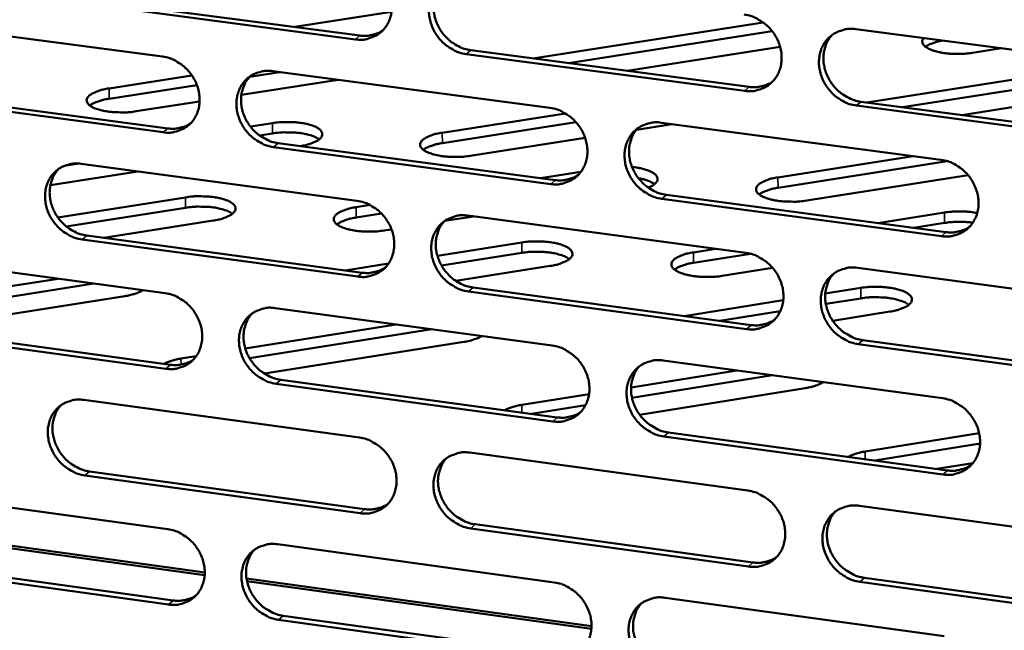
# Model space of a CAD drawing. Units: millimetres. Extents: x 65 to 5840, y 100 to 4100.
# Drawn here: x 5266 to 5320, y 3286 to 3319 of the extents above; entities that cross this region are included whole.
import ezdxf

# ---------------------------------------------------------------- set-up
doc = ezdxf.new("R2010")
doc.units = ezdxf.units.MM
doc.header["$LTSCALE"] = 20
doc.layers.add('Visible (ISO)', color=7, linetype='Continuous', lineweight=50)
doc.layers.add('Visible Narrow (ISO)', color=7, linetype='Continuous', lineweight=35)

msp = doc.modelspace()

# ---------------------------------------------------------------- linework, layer by layer
at = {"layer": 'Visible (ISO)'}
for p, q in [((5269.68, 3319.953), (5284.704, 3317.97)), ((5284.456, 3317.758), (5269.428, 3319.742)), ((5286.427, 3319.256), (5281.154, 3318.439)), ((5258.993, 3318.809), (5273.952, 3316.827)), ((5294.115, 3316.728), (5306.662, 3318.684)), ((5307.153, 3318.203), (5296.056, 3316.472)), ((5311.712, 3318.315), (5327.01, 3316.308)), ((5307.582, 3317.353), (5299.246, 3316.051)), ((5319.632, 3317.276), (5318.058, 3317.03)), ((5305.652, 3314.96), (5290.493, 3316.961)), ((5290.74, 3317.173), (5305.895, 3315.173)), ((5312.304, 3314.328), (5325.48, 3316.397)), ((5271.043, 3315.092), (5275.56, 3315.794)), ((5280.349, 3315.979), (5278.696, 3315.722)), ((5279.962, 3316.031), (5295.052, 3314.031)), ((5325.483, 3315.838), (5314.243, 3314.072)), ((5275.828, 3315.276), (5271.05, 3314.533)), ((5283.525, 3315.559), (5278.247, 3314.736)), ((5327.063, 3315.155), (5317.473, 3313.645)), ((5273.998, 3312.703), (5259.045, 3314.697)), ((5259.299, 3314.909), (5274.249, 3312.916)), ((5275.974, 3314.382), (5272.528, 3313.846)), ((5327.034, 3312.137), (5311.742, 3314.156)), ((5311.983, 3314.37), (5327.271, 3312.352)), ((5289.185, 3312.68), (5295.896, 3313.731)), ((5278.74, 3313.02), (5279.935, 3313.207)), ((5296.464, 3313.259), (5289.191, 3312.119)), ((5301.704, 3313.15), (5299.762, 3312.845)), ((5301.114, 3313.228), (5316.335, 3311.211)), ((5279.941, 3312.646), (5279.235, 3312.536)), ((5295.089, 3309.891), (5280.005, 3311.902)), ((5280.255, 3312.115), (5295.334, 3310.105)), ((5296.964, 3312.406), (5290.709, 3311.425)), ((5307.463, 3310.25), (5314.824, 3311.412)), ((5269.404, 3310.999), (5268.602, 3310.874)), ((5269.529, 3310.987), (5284.544, 3308.977)), ((5316.667, 3311.14), (5307.468, 3309.687)), ((5272.619, 3310.573), (5267.848, 3309.826)), ((5294.54, 3310.211), (5296.737, 3310.557)), ((5317.811, 3310.374), (5309.027, 3308.986)), ((5301.392, 3309.298), (5316.603, 3307.27)), ((5268.256, 3308.076), (5275.199, 3309.165)), ((5284.499, 3308.631), (5285.253, 3308.75)), ((5316.363, 3307.054), (5301.148, 3309.083)), ((5275.205, 3308.601), (5268.716, 3307.582)), ((5285.877, 3308.283), (5284.505, 3308.067)), ((5290.576, 3308.17), (5305.721, 3306.143)), ((5312.906, 3307.763), (5316.527, 3308.337)), ((5276.704, 3307.897), (5270.755, 3306.961)), ((5290.889, 3308.128), (5289.315, 3307.88)), ((5316.531, 3307.772), (5314.844, 3307.505)), ((5269.829, 3307.086), (5284.833, 3305.066)), ((5286.424, 3307.424), (5286.023, 3307.361)), ((5284.585, 3304.851), (5269.577, 3306.872)), ((5288.921, 3305.983), (5293.516, 3306.71)), ((5293.521, 3306.144), (5289.147, 3305.452)), ((5302.867, 3306.172), (5304.075, 3306.364)), ((5305.963, 3306.096), (5302.872, 3305.606)), ((5259.155, 3305.971), (5274.095, 3303.952)), ((5283.907, 3305.191), (5286.259, 3305.563)), ((5295.061, 3305.432), (5289.922, 3304.618)), ((5307.173, 3305.328), (5304.432, 3304.892)), ((5311.805, 3305.329), (5327.083, 3303.285)), ((5257.877, 3303.1), (5268.272, 3304.739)), ((5270.211, 3304.477), (5258.328, 3302.602)), ((5305.753, 3302), (5290.614, 3304.039)), ((5290.861, 3304.255), (5305.996, 3302.217)), ((5310.039, 3303.928), (5311.971, 3304.236)), ((5271.912, 3303.792), (5260.345, 3301.965)), ((5302.364, 3302.706), (5307.751, 3303.564)), ((5311.975, 3303.668), (5310.068, 3303.364)), ((5280.097, 3303.141), (5295.167, 3301.104)), ((5307.589, 3302.969), (5304.302, 3302.445)), ((5313.557, 3302.949), (5310.443, 3302.452)), ((5278.463, 3300.946), (5286.679, 3302.251)), ((5274.141, 3299.839), (5259.207, 3301.87)), ((5259.461, 3302.085), (5274.391, 3300.055)), ((5288.617, 3301.989), (5278.696, 3300.412)), ((5290.36, 3301.297), (5279.506, 3299.57)), ((5327.106, 3299.124), (5311.835, 3301.181)), ((5312.076, 3301.399), (5327.343, 3299.344)), ((5274.96, 3300.39), (5275.788, 3300.522)), ((5301.221, 3300.286), (5316.422, 3298.231)), ((5299.465, 3298.823), (5305.227, 3299.744)), ((5295.203, 3296.975), (5280.14, 3299.023)), ((5280.389, 3299.24), (5295.449, 3297.193)), ((5307.164, 3299.483), (5299.514, 3298.258)), ((5308.948, 3298.783), (5299.932, 3297.338)), ((5269.677, 3298.14), (5284.672, 3296.093)), ((5293.511, 3297.87), (5297.181, 3298.457)), ((5296.987, 3297.853), (5294.05, 3297.383)), ((5301.498, 3296.37), (5316.689, 3294.305)), ((5316.449, 3294.085), (5301.255, 3296.152)), ((5312.204, 3295.331), (5318.419, 3296.332)), ((5290.696, 3295.271), (5305.821, 3293.207)), ((5318.467, 3295.766), (5312.741, 3294.842)), ((5269.976, 3294.254), (5284.961, 3292.197)), ((5318.075, 3294.699), (5316.119, 3294.383)), ((5284.713, 3291.978), (5269.725, 3294.036)), ((5259.317, 3293.167), (5274.237, 3291.111)), ((5311.898, 3292.378), (5327.155, 3290.296)), ((5257.64, 3291.316), (5276.256, 3288.743)), ((5276.25, 3288.603), (5257.666, 3291.172)), ((5305.854, 3289.075), (5290.735, 3291.151)), ((5290.981, 3291.371), (5306.096, 3289.296)), ((5280.231, 3290.285), (5295.281, 3288.211)), ((5274.283, 3287.009), (5259.368, 3289.077)), ((5259.622, 3289.295), (5274.533, 3287.229)), ((5278.527, 3288.429), (5297.313, 3285.833)), ((5312.168, 3288.463), (5327.415, 3286.37)), ((5297.306, 3285.692), (5278.553, 3288.284)), ((5327.178, 3286.147), (5311.927, 3288.241)), ((5301.327, 3287.378), (5316.508, 3285.287)), ((5295.318, 3284.093), (5280.274, 3286.179)), ((5280.523, 3286.399), (5295.563, 3284.315))]:
    msp.add_line(p, q, dxfattribs=at)
at = {"layer": 'Visible (ISO)', "flags": 128}
for points in [[(5284.415, 3321.896, -0.035871), (5284.805, 3321.811, -0.057095), (5285.037, 3321.713, -0.016025), (5285.433, 3321.472, -0.035399), (5285.601, 3321.346, -0.033763), (5285.843, 3321.102, -0.033894), (5286.05, 3320.829, -0.034519), (5286.216, 3320.534, -0.03408), (5286.342, 3320.215, -0.036862), (5286.417, 3319.896, -0.036013), (5286.447, 3319.562, -0.040342), (5286.426, 3319.249, -0.039425), (5286.354, 3318.935, -0.043866), (5286.239, 3318.656, -0.043261), (5286.074, 3318.396, -0.045705), (5285.873, 3318.177, -0.045598), (5285.634, 3317.997, -0.044601), (5285.458, 3317.909, -0.021737), (5285.076, 3317.777, -0.064491), (5284.826, 3317.737, -0.043848), (5284.456, 3317.758)], [(5290.493, 3316.961, -0.035834), (5290.102, 3317.046, -0.057033), (5289.87, 3317.145, -0.015988), (5289.473, 3317.386, -0.035364), (5289.305, 3317.513, -0.033757), (5289.063, 3317.756, -0.033884), (5288.856, 3318.03, -0.034533), (5288.69, 3318.325, -0.03409), (5288.564, 3318.644, -0.036886), (5288.488, 3318.963, -0.036031), (5288.459, 3319.297, -0.040359), (5288.48, 3319.611, -0.039435), (5288.552, 3319.924, -0.043859), (5288.668, 3320.204, -0.043244), (5288.832, 3320.464, -0.045668), (5289.034, 3320.683, -0.045546), (5289.274, 3320.863, -0.044554), (5289.45, 3320.952, -0.021692), (5289.833, 3321.084, -0.064441), (5290.083, 3321.124, -0.043806), (5290.454, 3321.104)], [(5289.2, 3320.815, 0.038584), (5288.988, 3320.553, 0.060682), (5288.889, 3320.362, 0.017798), (5288.765, 3319.994, 0.038358), (5288.727, 3319.818, 0.034414), (5288.707, 3319.518, 0.035295), (5288.728, 3319.226, 0.032071), (5288.792, 3318.923, 0.032732), (5288.892, 3318.636, 0.030956), (5289.033, 3318.355, 0.031206), (5289.206, 3318.096, 0.031155), (5289.41, 3317.86, 0.03093), (5289.643, 3317.649, 0.03261), (5289.793, 3317.546, 0.013764), (5290.169, 3317.333, 0.053352), (5290.38, 3317.249, 0.03297), (5290.74, 3317.173)], [(5305.62, 3319.114, -0.035827), (5306.014, 3319.029, -0.05699), (5306.247, 3318.93, -0.015988), (5306.647, 3318.688, -0.035365), (5306.815, 3318.561, -0.033862), (5307.06, 3318.317, -0.033961), (5307.268, 3318.042, -0.034687), (5307.435, 3317.746, -0.034232), (5307.561, 3317.425, -0.037062), (5307.636, 3317.105, -0.036217), (5307.665, 3316.77, -0.040511), (5307.643, 3316.455, -0.039619), (5307.57, 3316.141, -0.04392), (5307.453, 3315.859, -0.043347), (5307.286, 3315.599, -0.045588), (5307.082, 3315.379, -0.045509), (5306.841, 3315.199, -0.044367), (5306.663, 3315.111, -0.02157), (5306.278, 3314.979, -0.06422), (5306.026, 3314.938, -0.043628), (5305.652, 3314.96)], [(5311.742, 3314.156, -0.03579), (5311.348, 3314.242, -0.056928), (5311.113, 3314.34, -0.015951), (5310.713, 3314.583, -0.03533), (5310.545, 3314.71, -0.033855), (5310.301, 3314.955, -0.033951), (5310.092, 3315.23, -0.034702), (5309.925, 3315.526, -0.034242), (5309.799, 3315.847, -0.037086), (5309.724, 3316.167, -0.036236), (5309.695, 3316.502, -0.040528), (5309.717, 3316.817, -0.03963), (5309.79, 3317.132, -0.043912), (5309.907, 3317.413, -0.043329), (5310.074, 3317.674, -0.045551), (5310.279, 3317.894, -0.045456), (5310.52, 3318.075, -0.04432), (5310.698, 3318.163, -0.021525), (5311.085, 3318.296, -0.064171), (5311.337, 3318.336, -0.043586), (5311.712, 3318.315)], [(5284.704, 3317.97, 0.030593), (5284.979, 3317.949, 0.048601), (5285.151, 3317.963, 0.011747), (5285.369, 3318.007, 0.012311), (5285.575, 3318.06, 0.050983), (5285.727, 3318.12, 0.031348), (5285.954, 3318.256)], [(5310.418, 3318.006, 0.038307), (5310.209, 3317.741, 0.060301), (5310.111, 3317.549, 0.017575), (5309.991, 3317.179, 0.038096), (5309.955, 3317.003, 0.034273), (5309.937, 3316.704, 0.035133), (5309.961, 3316.412, 0.031977), (5310.026, 3316.11, 0.032629), (5310.129, 3315.824, 0.030858), (5310.271, 3315.545, 0.031115), (5310.445, 3315.287, 0.031006), (5310.65, 3315.052, 0.030804), (5310.884, 3314.843, 0.032372), (5311.034, 3314.741, 0.013574), (5311.411, 3314.529, 0.05298), (5311.623, 3314.445, 0.032718), (5311.983, 3314.37)], [(5318.058, 3317.03, -0.012375), (5317.713, 3316.986, -0.022775), (5317.525, 3316.976, -0.002377), (5317.064, 3316.973, -0.011894), (5316.972, 3316.976, -0.013467), (5316.72, 3316.994, -0.012191), (5316.443, 3317.029, -0.017463), (5316.234, 3317.069, -0.014267), (5315.981, 3317.133, -0.026624), (5315.822, 3317.187, -0.020562), (5315.623, 3317.277, -0.0479), (5315.504, 3317.352, -0.046397), (5315.397, 3317.451, -0.087971), (5315.352, 3317.525, -0.06399), (5315.322, 3317.641, -0.132029), (5315.335, 3317.731, -0.098582), (5315.403, 3317.831)], [(5316.43, 3317.696, 0.016901), (5316.192, 3317.651, 0.027153), (5316.047, 3317.61, 0.004233), (5315.858, 3317.543, 0.006169), (5315.73, 3317.495, 0.039686), (5315.647, 3317.455, 0.020389), (5315.497, 3317.358)], [(5273.952, 3316.827, -0.035836), (5274.341, 3316.742, -0.057077), (5274.572, 3316.644, -0.016002), (5274.966, 3316.404, -0.035357), (5275.133, 3316.277, -0.033671), (5275.375, 3316.034, -0.033811), (5275.581, 3315.762, -0.034416), (5275.746, 3315.468, -0.033977), (5275.871, 3315.149, -0.036776), (5275.947, 3314.832, -0.035914), (5275.976, 3314.499, -0.040306), (5275.956, 3314.187, -0.03937), (5275.885, 3313.874, -0.04391), (5275.771, 3313.596, -0.04329), (5275.607, 3313.337, -0.045825), (5275.407, 3313.119, -0.04571), (5275.17, 3312.94, -0.044735), (5274.994, 3312.852, -0.021825), (5274.615, 3312.722, -0.064615), (5274.367, 3312.682, -0.043965), (5273.998, 3312.703)], [(5280.005, 3311.902, -0.0358), (5279.616, 3311.988, -0.057015), (5279.385, 3312.086, -0.015966), (5278.99, 3312.327, -0.035322), (5278.823, 3312.453, -0.033665), (5278.581, 3312.696, -0.033801), (5278.375, 3312.969, -0.034431), (5278.209, 3313.263, -0.033987), (5278.084, 3313.582, -0.0368), (5278.009, 3313.899, -0.035933), (5277.979, 3314.232, -0.040322), (5277.999, 3314.545, -0.039381), (5278.07, 3314.857, -0.043903), (5278.185, 3315.136, -0.043273), (5278.349, 3315.395, -0.045788), (5278.55, 3315.614, -0.045658), (5278.788, 3315.793, -0.044688), (5278.963, 3315.881, -0.021779), (5279.343, 3316.012, -0.064565), (5279.593, 3316.052, -0.043923), (5279.962, 3316.031)], [(5278.721, 3315.749, 0.038637), (5278.51, 3315.488, 0.060779), (5278.411, 3315.298, 0.017843), (5278.287, 3314.932, 0.038402), (5278.249, 3314.756, 0.034381), (5278.229, 3314.457, 0.035278), (5278.25, 3314.166, 0.032008), (5278.314, 3313.863, 0.032678), (5278.414, 3313.577, 0.030892), (5278.554, 3313.297, 0.031141), (5278.726, 3313.038, 0.031109), (5278.93, 3312.802, 0.030875), (5279.162, 3312.592, 0.032602), (5279.312, 3312.488, 0.013766), (5279.686, 3312.276, 0.053372), (5279.896, 3312.191, 0.032969), (5280.255, 3312.115)], [(5305.895, 3315.173, 0.031304), (5306.179, 3315.152, 0.049502), (5306.358, 3315.167, 0.012235), (5306.583, 3315.215, 0.012832), (5306.796, 3315.271, 0.051969), (5306.952, 3315.335, 0.03209), (5307.185, 3315.48)], [(5272.528, 3313.846, -0.013721), (5272.144, 3313.798, -0.024779), (5271.93, 3313.789, -0.002931), (5271.43, 3313.794, -0.012998), (5271.317, 3313.798, -0.016138), (5271.055, 3313.825, -0.013782), (5270.751, 3313.874, -0.023135), (5270.547, 3313.922, -0.017626), (5270.286, 3314.008, -0.040489), (5270.13, 3314.079, -0.035869), (5269.968, 3314.186, -0.079988), (5269.873, 3314.287, -0.095675), (5269.828, 3314.393, -0.11327), (5269.829, 3314.5, -0.101856), (5269.879, 3314.607, -0.057156), (5269.984, 3314.718, -0.054213), (5270.117, 3314.807, -0.021982), (5270.227, 3314.858, -0.008474), (5270.518, 3314.974, -0.035099), (5270.729, 3315.037, -0.024103), (5271.043, 3315.092)], [(5271.05, 3314.533, 0.017585), (5270.781, 3314.486, 0.028028), (5270.615, 3314.441, 0.004602), (5270.4, 3314.368, 0.006809), (5270.257, 3314.315, 0.041607), (5270.165, 3314.271, 0.021368), (5269.998, 3314.163)], [(5295.052, 3314.031, -0.035793), (5295.444, 3313.946, -0.056973), (5295.676, 3313.847, -0.015966), (5296.074, 3313.606, -0.035324), (5296.242, 3313.479, -0.033769), (5296.485, 3313.235, -0.033878), (5296.693, 3312.961, -0.034583), (5296.859, 3312.665, -0.034127), (5296.984, 3312.346, -0.036975), (5297.06, 3312.027, -0.036117), (5297.089, 3311.692, -0.040475), (5297.068, 3311.379, -0.039564), (5296.995, 3311.066, -0.043965), (5296.879, 3310.786, -0.043377), (5296.714, 3310.527, -0.045709), (5296.511, 3310.307, -0.045621), (5296.271, 3310.128, -0.044501), (5296.094, 3310.04, -0.021658), (5295.711, 3309.909, -0.064344), (5295.46, 3309.869, -0.043746), (5295.089, 3309.891)], [(5274.249, 3312.916, 0.030464), (5274.52, 3312.895, 0.048427), (5274.691, 3312.908, 0.011658), (5274.907, 3312.952, 0.012224), (5275.11, 3313.003, 0.050826), (5275.26, 3313.062, 0.031224), (5275.485, 3313.196)], [(5279.935, 3313.207, -0.013703), (5280.318, 3313.254, -0.024772), (5280.532, 3313.264, -0.002922), (5281.031, 3313.259, -0.012991), (5281.144, 3313.254, -0.016016), (5281.407, 3313.228, -0.01373), (5281.711, 3313.179, -0.02281), (5281.916, 3313.131, -0.017426), (5282.179, 3313.046, -0.039592), (5282.336, 3312.975, -0.034578), (5282.502, 3312.867, -0.07799), (5282.599, 3312.767, -0.092868), (5282.648, 3312.66, -0.113209), (5282.65, 3312.553, -0.103137), (5282.603, 3312.446, -0.059494), (5282.503, 3312.335, -0.055673), (5282.372, 3312.244, -0.02266), (5282.263, 3312.192, -0.008797), (5281.976, 3312.075, -0.035648), (5281.766, 3312.011, -0.024638), (5281.454, 3311.956)], [(5301.148, 3309.083, -0.035756), (5300.755, 3309.169, -0.056911), (5300.522, 3309.268, -0.015929), (5300.124, 3309.51, -0.035288), (5299.956, 3309.637, -0.033763), (5299.713, 3309.881, -0.033868), (5299.505, 3310.155, -0.034598), (5299.339, 3310.45, -0.034137), (5299.213, 3310.77, -0.036999), (5299.138, 3311.089, -0.036136), (5299.109, 3311.424, -0.040492), (5299.13, 3311.738, -0.039575), (5299.203, 3312.051, -0.043958), (5299.319, 3312.331, -0.043359), (5299.485, 3312.591, -0.045672), (5299.688, 3312.81, -0.045568), (5299.928, 3312.99, -0.044454), (5300.105, 3313.078, -0.021612), (5300.49, 3313.21, -0.064295), (5300.741, 3313.25, -0.043704), (5301.114, 3313.228)], [(5282.487, 3312.323, 0.023425), (5282.274, 3312.447, 0.045648), (5282.157, 3312.496, 0.008318), (5281.82, 3312.594, 0.021849), (5281.69, 3312.624, 0.013489), (5281.39, 3312.67, 0.015587), (5281.129, 3312.695, 0.012813), (5281.02, 3312.699, 0.002825), (5280.527, 3312.703, 0.024434), (5280.318, 3312.693, 0.01348), (5279.941, 3312.646)], [(5290.709, 3311.425, -0.013775), (5290.324, 3311.377, -0.024908), (5290.11, 3311.367, -0.002953), (5289.608, 3311.372, -0.01306), (5289.495, 3311.377, -0.016057), (5289.23, 3311.404, -0.013779), (5288.924, 3311.453, -0.02286), (5288.718, 3311.502, -0.017477), (5288.454, 3311.588, -0.039693), (5288.296, 3311.66, -0.034748), (5288.13, 3311.768, -0.078211), (5288.032, 3311.869, -0.093283), (5287.984, 3311.976, -0.113255), (5287.982, 3312.084, -0.10309), (5288.03, 3312.192, -0.059232), (5288.131, 3312.303, -0.055537), (5288.264, 3312.393, -0.022577), (5288.373, 3312.445, -0.008772), (5288.662, 3312.562, -0.035595), (5288.872, 3312.625, -0.024581), (5289.185, 3312.68)], [(5299.833, 3312.927, 0.038364), (5299.625, 3312.663, 0.060402), (5299.528, 3312.472, 0.017623), (5299.408, 3312.103, 0.038144), (5299.371, 3311.928, 0.034244), (5299.354, 3311.629, 0.035121), (5299.377, 3311.338, 0.03192), (5299.442, 3311.037, 0.03258), (5299.544, 3310.752, 0.030798), (5299.686, 3310.473, 0.031055), (5299.859, 3310.215, 0.030965), (5300.064, 3309.981, 0.030754), (5300.297, 3309.772, 0.032369), (5300.446, 3309.669, 0.01358), (5300.822, 3309.458, 0.053007), (5301.033, 3309.374, 0.032721), (5301.392, 3309.298)], [(5289.191, 3312.119, 0.017631), (5288.925, 3312.072, 0.028093), (5288.761, 3312.028, 0.004618), (5288.549, 3311.955, 0.006825), (5288.407, 3311.903, 0.041659), (5288.316, 3311.859, 0.021414), (5288.151, 3311.751)], [(5269.577, 3306.872, -0.035765), (5269.189, 3306.958, -0.056997), (5268.959, 3307.055, -0.015943), (5268.566, 3307.296, -0.03528), (5268.4, 3307.422, -0.033573), (5268.159, 3307.665, -0.033719), (5267.953, 3307.937, -0.034329), (5267.788, 3308.23, -0.033884), (5267.663, 3308.548, -0.036714), (5267.588, 3308.864, -0.035835), (5267.558, 3309.197, -0.040286), (5267.578, 3309.508, -0.039326), (5267.648, 3309.819, -0.043947), (5267.762, 3310.097, -0.043301), (5267.925, 3310.354, -0.045908), (5268.124, 3310.572, -0.045769), (5268.361, 3310.751, -0.044822), (5268.536, 3310.838, -0.021867), (5268.914, 3310.968, -0.064689), (5269.162, 3311.008, -0.044041), (5269.529, 3310.987)], [(5299.517, 3310.817, -0.018842), (5299.831, 3310.779, -0.029591), (5300.027, 3310.736, -0.005309), (5300.348, 3310.642, -0.016904), (5300.448, 3310.608, -0.036277), (5300.589, 3310.542, -0.030456), (5300.745, 3310.442, -0.068357), (5300.838, 3310.352, -0.076751), (5300.894, 3310.252, -0.104008), (5300.909, 3310.153, -0.101587), (5300.883, 3310.054, -0.06764), (5300.842, 3309.993, -0.02726), (5300.713, 3309.864, -0.061575), (5300.579, 3309.77, -0.051877), (5300.398, 3309.697)], [(5316.335, 3311.211, -0.035749), (5316.73, 3311.125, -0.056868), (5316.965, 3311.026, -0.015929), (5317.366, 3310.783, -0.03529), (5317.535, 3310.656, -0.033867), (5317.779, 3310.411, -0.033945), (5317.988, 3310.136, -0.034752), (5318.155, 3309.839, -0.034279), (5318.281, 3309.517, -0.037176), (5318.357, 3309.197, -0.036323), (5318.385, 3308.862, -0.040645), (5318.363, 3308.547, -0.03976), (5318.29, 3308.232, -0.044018), (5318.172, 3307.951, -0.043463), (5318.004, 3307.691, -0.04559), (5317.799, 3307.471, -0.04553), (5317.557, 3307.291, -0.044266), (5317.378, 3307.203, -0.021491), (5316.991, 3307.072, -0.064073), (5316.738, 3307.032, -0.043526), (5316.363, 3307.054)], [(5268.301, 3310.712, 0.038689), (5268.09, 3310.452, 0.060873), (5267.992, 3310.263, 0.017886), (5267.869, 3309.898, 0.038445), (5267.831, 3309.722, 0.034347), (5267.811, 3309.424, 0.03526), (5267.832, 3309.134, 0.031945), (5267.895, 3308.832, 0.032624), (5267.995, 3308.547, 0.030827), (5268.134, 3308.267, 0.031075), (5268.306, 3308.008, 0.031063), (5268.509, 3307.773, 0.030819), (5268.74, 3307.562, 0.032593), (5268.889, 3307.459, 0.013768), (5269.262, 3307.247, 0.053391), (5269.472, 3307.162, 0.032966), (5269.829, 3307.086)], [(5295.334, 3310.105, 0.031165), (5295.614, 3310.084, 0.049317), (5295.792, 3310.098, 0.012138), (5296.015, 3310.145, 0.012736), (5296.225, 3310.2, 0.0518), (5296.38, 3310.263, 0.031956), (5296.61, 3310.405)], [(5300.741, 3309.885, 0.020155), (5300.6, 3309.977, 0.039119), (5300.521, 3310.015, 0.005993), (5300.4, 3310.061, 0.004154), (5300.225, 3310.124, 0.027037), (5300.089, 3310.163, 0.016785), (5299.866, 3310.207)], [(5309.027, 3308.986, -0.01383), (5308.642, 3308.938, -0.025038), (5308.427, 3308.928, -0.002976), (5307.923, 3308.933, -0.013123), (5307.809, 3308.938, -0.015976), (5307.542, 3308.965, -0.013775), (5307.234, 3309.014, -0.022588), (5307.025, 3309.064, -0.017331), (5306.758, 3309.15, -0.038913), (5306.599, 3309.222, -0.033677), (5306.428, 3309.332, -0.076457), (5306.328, 3309.433, -0.090854), (5306.276, 3309.541, -0.113109), (5306.272, 3309.65, -0.104254), (5306.316, 3309.758, -0.061355), (5306.415, 3309.869, -0.056894), (5306.546, 3309.961, -0.023206), (5306.655, 3310.014, -0.009082), (5306.941, 3310.131, -0.036102), (5307.151, 3310.195, -0.025073), (5307.463, 3310.25)], [(5275.199, 3309.165, -0.013815), (5275.585, 3309.213, -0.024939), (5275.801, 3309.223, -0.002968), (5276.304, 3309.218, -0.013092), (5276.418, 3309.213, -0.016203), (5276.682, 3309.186, -0.013865), (5276.989, 3309.136, -0.023147), (5277.195, 3309.087, -0.017687), (5277.459, 3309.001, -0.040288), (5277.616, 3308.928, -0.035525), (5277.781, 3308.819, -0.079131), (5277.877, 3308.717, -0.094112), (5277.925, 3308.609, -0.11259), (5277.925, 3308.5, -0.1019), (5277.875, 3308.391, -0.058059), (5277.771, 3308.279, -0.054842), (5277.637, 3308.187, -0.022426), (5277.527, 3308.135, -0.008677), (5277.234, 3308.017, -0.035504), (5277.021, 3307.953, -0.024453), (5276.704, 3307.897)], [(5307.468, 3309.687, 0.017672), (5307.205, 3309.641, 0.028153), (5307.043, 3309.597, 0.004631), (5306.834, 3309.524, 0.006837), (5306.693, 3309.472, 0.041697), (5306.603, 3309.429, 0.021454), (5306.44, 3309.322)], [(5284.544, 3308.977, -0.035759), (5284.934, 3308.891, -0.056956), (5285.165, 3308.793, -0.015944), (5285.561, 3308.552, -0.035283), (5285.728, 3308.425, -0.033676), (5285.971, 3308.182, -0.033795), (5286.177, 3307.909, -0.034481), (5286.343, 3307.614, -0.034023), (5286.468, 3307.295, -0.036889), (5286.544, 3306.977, -0.036019), (5286.573, 3306.644, -0.040439), (5286.552, 3306.332, -0.03951), (5286.481, 3306.019, -0.04401), (5286.365, 3305.74, -0.043407), (5286.201, 3305.482, -0.045829), (5286, 3305.264, -0.045733), (5285.761, 3305.086, -0.044634), (5285.585, 3304.998, -0.021745), (5285.204, 3304.868, -0.064468), (5284.955, 3304.829, -0.043863), (5284.585, 3304.851)], [(5277.763, 3308.274, 0.02364), (5277.551, 3308.4, 0.046014), (5277.433, 3308.449, 0.008456), (5277.096, 3308.548, 0.022044), (5276.964, 3308.579, 0.013588), (5276.663, 3308.625, 0.015711), (5276.401, 3308.651, 0.012888), (5276.291, 3308.655, 0.002856), (5275.795, 3308.658, 0.024551), (5275.584, 3308.648, 0.013559), (5275.205, 3308.601)], [(5286.023, 3307.361, -0.013856), (5285.636, 3307.313, -0.025027), (5285.421, 3307.303, -0.002985), (5284.916, 3307.308, -0.013136), (5284.802, 3307.313, -0.016183), (5284.536, 3307.34, -0.01388), (5284.228, 3307.39, -0.02306), (5284.021, 3307.44, -0.017653), (5283.756, 3307.526, -0.040031), (5283.597, 3307.6, -0.0352), (5283.431, 3307.709, -0.078566), (5283.334, 3307.811, -0.093447), (5283.286, 3307.919, -0.112556), (5283.285, 3308.028, -0.102327), (5283.334, 3308.137, -0.058661), (5283.437, 3308.25, -0.055261), (5283.57, 3308.341, -0.022587), (5283.68, 3308.394, -0.008767), (5283.972, 3308.512, -0.035638), (5284.184, 3308.576, -0.024584), (5284.499, 3308.631)], [(5290.614, 3304.039, -0.035722), (5290.223, 3304.125, -0.056894), (5289.992, 3304.223, -0.015907), (5289.595, 3304.465, -0.035247), (5289.428, 3304.592, -0.03367), (5289.186, 3304.836, -0.033786), (5288.979, 3305.109, -0.034495), (5288.813, 3305.404, -0.034033), (5288.688, 3305.723, -0.036912), (5288.612, 3306.041, -0.036037), (5288.583, 3306.374, -0.040455), (5288.604, 3306.687, -0.03952), (5288.675, 3306.999, -0.044003), (5288.791, 3307.278, -0.043389), (5288.956, 3307.536, -0.045792), (5289.157, 3307.755, -0.04568), (5289.396, 3307.934, -0.044588), (5289.572, 3308.022, -0.0217), (5289.954, 3308.152, -0.064418), (5290.205, 3308.192, -0.043821), (5290.576, 3308.17)], [(5316.527, 3308.337, -0.013767), (5316.91, 3308.385, -0.024963), (5317.123, 3308.395, -0.002946), (5317.436, 3308.392, -0.003045), (5317.739, 3308.386, -0.025809), (5317.942, 3308.37, -0.013994), (5318.313, 3308.31)], [(5284.505, 3308.067, 0.017829), (5284.235, 3308.02, 0.028355), (5284.069, 3307.974, 0.004717), (5283.855, 3307.9, 0.006982), (5283.711, 3307.847, 0.042116), (5283.619, 3307.802, 0.021672), (5283.452, 3307.692)], [(5289.309, 3307.876, 0.03842), (5289.101, 3307.613, 0.060501), (5289.004, 3307.423, 0.017669), (5288.884, 3307.056, 0.038191), (5288.848, 3306.881, 0.034215), (5288.83, 3306.583, 0.035107), (5288.853, 3306.293, 0.031861), (5288.919, 3305.992, 0.03253), (5289.02, 3305.708, 0.030737), (5289.161, 3305.429, 0.030993), (5289.334, 3305.172, 0.030923), (5289.538, 3304.938, 0.030702), (5289.77, 3304.729, 0.032364), (5289.919, 3304.626, 0.013585), (5290.293, 3304.415, 0.053032), (5290.503, 3304.331, 0.032723), (5290.861, 3304.255)], [(5318.073, 3307.786, 0.011786), (5317.743, 3307.823, 0.021775), (5317.564, 3307.831, 0.002148), (5317.3, 3307.829, 0.002157), (5317.037, 3307.826, 0.021871), (5316.859, 3307.815, 0.011812), (5316.531, 3307.772)], [(5316.603, 3307.27, 0.031886), (5316.893, 3307.248, 0.050224), (5317.077, 3307.264, 0.012639), (5317.307, 3307.314, 0.013272), (5317.524, 3307.373, 0.052796), (5317.684, 3307.44, 0.032709), (5317.919, 3307.591)], [(5293.516, 3306.71, -0.01387), (5293.903, 3306.758, -0.025069), (5294.119, 3306.768, -0.00299), (5294.623, 3306.763, -0.013155), (5294.738, 3306.758, -0.016121), (5295.005, 3306.731, -0.013862), (5295.313, 3306.681, -0.022871), (5295.522, 3306.631, -0.017537), (5295.789, 3306.544, -0.039493), (5295.949, 3306.471, -0.034421), (5296.117, 3306.361, -0.077364), (5296.217, 3306.259, -0.091713), (5296.267, 3306.15, -0.112519), (5296.27, 3306.04, -0.103084), (5296.223, 3305.93, -0.060151), (5296.122, 3305.817, -0.056183), (5295.99, 3305.725, -0.023044), (5295.88, 3305.671, -0.008984), (5295.589, 3305.553, -0.036011), (5295.377, 3305.488, -0.024943), (5295.061, 3305.432)], [(5296.108, 3305.807, 0.023835), (5295.893, 3305.935, 0.046357), (5295.775, 3305.986, 0.008594), (5295.434, 3306.087, 0.022216), (5295.3, 3306.119, 0.0137), (5294.995, 3306.167, 0.015831), (5294.729, 3306.193, 0.013036), (5294.617, 3306.198, 0.002924), (5294.117, 3306.202, 0.024842), (5293.904, 3306.192, 0.01372), (5293.521, 3306.144)], [(5304.432, 3304.892, -0.013911), (5304.044, 3304.844, -0.025158), (5303.828, 3304.834, -0.003008), (5303.322, 3304.839, -0.013199), (5303.207, 3304.844, -0.016101), (5302.938, 3304.871, -0.013876), (5302.629, 3304.922, -0.022784), (5302.418, 3304.972, -0.017503), (5302.151, 3305.059, -0.039241), (5301.99, 3305.132, -0.03411), (5301.82, 3305.243, -0.076807), (5301.72, 3305.345, -0.091038), (5301.668, 3305.455, -0.112446), (5301.664, 3305.564, -0.103493), (5301.71, 3305.674, -0.060767), (5301.81, 3305.787, -0.056613), (5301.942, 3305.88, -0.023214), (5302.052, 3305.933, -0.009078), (5302.341, 3306.051, -0.036147), (5302.553, 3306.116, -0.025078), (5302.867, 3306.172)], [(5305.721, 3306.143, -0.035715), (5306.114, 3306.057, -0.056851), (5306.348, 3305.958, -0.015907), (5306.747, 3305.715, -0.035249), (5306.915, 3305.588, -0.033774), (5307.158, 3305.344, -0.033862), (5307.367, 3305.069, -0.034648), (5307.533, 3304.773, -0.034174), (5307.659, 3304.453, -0.037089), (5307.734, 3304.134, -0.036223), (5307.763, 3303.799, -0.040609), (5307.741, 3303.485, -0.039705), (5307.669, 3303.172, -0.044064), (5307.551, 3302.892, -0.043493), (5307.385, 3302.633, -0.045711), (5307.181, 3302.414, -0.045643), (5306.94, 3302.235, -0.0444), (5306.763, 3302.148, -0.021578), (5306.378, 3302.017, -0.064197), (5306.126, 3301.978, -0.043643), (5305.753, 3302)], [(5302.872, 3305.606, 0.017873), (5302.606, 3305.559, 0.028417), (5302.441, 3305.514, 0.004731), (5302.229, 3305.44, 0.006995), (5302.087, 3305.387, 0.042158), (5301.996, 3305.342, 0.021714), (5301.832, 3305.233)], [(5284.833, 3305.066, 0.031029), (5285.11, 3305.044, 0.049135), (5285.285, 3305.058, 0.012042), (5285.506, 3305.104, 0.012642), (5285.714, 3305.157, 0.051634), (5285.867, 3305.219, 0.031824), (5286.095, 3305.358)], [(5311.835, 3301.181, -0.035678), (5311.441, 3301.268, -0.056789), (5311.207, 3301.367, -0.015871), (5310.807, 3301.61, -0.035213), (5310.639, 3301.737, -0.033768), (5310.395, 3301.982, -0.033852), (5310.187, 3302.256, -0.034663), (5310.021, 3302.552, -0.034184), (5309.895, 3302.873, -0.037113), (5309.819, 3303.192, -0.036242), (5309.791, 3303.527, -0.040626), (5309.812, 3303.841, -0.039716), (5309.885, 3304.154, -0.044056), (5310.003, 3304.435, -0.043475), (5310.169, 3304.694, -0.045675), (5310.374, 3304.913, -0.04559), (5310.615, 3305.093, -0.044353), (5310.792, 3305.18, -0.021533), (5311.178, 3305.311, -0.064147), (5311.431, 3305.351, -0.043601), (5311.805, 3305.329)], [(5310.498, 3305.014, 0.038143), (5310.293, 3304.749, 0.06012), (5310.199, 3304.557, 0.017448), (5310.082, 3304.188, 0.03793), (5310.048, 3304.014, 0.034072), (5310.033, 3303.716, 0.034943), (5310.058, 3303.427, 0.031766), (5310.125, 3303.127, 0.032425), (5310.228, 3302.844, 0.030637), (5310.371, 3302.566, 0.0309), (5310.545, 3302.311, 0.030773), (5310.75, 3302.078, 0.030575), (5310.983, 3301.87, 0.032126), (5311.131, 3301.769, 0.013396), (5311.507, 3301.558, 0.052661), (5311.717, 3301.474, 0.032471), (5312.076, 3301.399)], [(5272.897, 3304.114, -0.017407), (5272.729, 3304.021, -0.033881), (5272.638, 3303.982, -0.004544), (5272.497, 3303.935, -0.003308), (5272.304, 3303.873, -0.024639), (5272.158, 3303.835, -0.014874), (5271.912, 3303.792)], [(5274.095, 3303.952, -0.035724), (5274.484, 3303.866, -0.056938), (5274.714, 3303.768, -0.015922), (5275.108, 3303.527, -0.035241), (5275.274, 3303.4, -0.033584), (5275.516, 3303.157, -0.033713), (5275.721, 3302.885, -0.034379), (5275.886, 3302.591, -0.03392), (5276.012, 3302.273, -0.036803), (5276.087, 3301.956, -0.03592), (5276.116, 3301.624, -0.040402), (5276.096, 3301.313, -0.039454), (5276.025, 3301.002, -0.044054), (5275.911, 3300.724, -0.043435), (5275.748, 3300.467, -0.045949), (5275.548, 3300.249, -0.045845), (5275.311, 3300.072, -0.044768), (5275.136, 3299.985, -0.021832), (5274.757, 3299.856, -0.064591), (5274.508, 3299.817, -0.04398), (5274.141, 3299.839)], [(5311.971, 3304.236, -0.013925), (5312.359, 3304.284, -0.025201), (5312.575, 3304.294, -0.003013), (5313.082, 3304.289, -0.013218), (5313.197, 3304.284, -0.016039), (5313.467, 3304.257, -0.013857), (5313.777, 3304.207, -0.022597), (5313.989, 3304.156, -0.017389), (5314.258, 3304.069, -0.038714), (5314.419, 3303.996, -0.033366), (5314.593, 3303.885, -0.075619), (5314.695, 3303.782, -0.089282), (5314.749, 3303.672, -0.112317), (5314.754, 3303.561, -0.104194), (5314.71, 3303.451, -0.062288), (5314.613, 3303.338, -0.057558), (5314.481, 3303.244, -0.023697), (5314.372, 3303.19, -0.009305), (5314.084, 3303.071, -0.036529), (5313.871, 3303.005, -0.025448), (5313.557, 3302.949)], [(5314.591, 3303.321, 0.024026), (5314.375, 3303.452, 0.046691), (5314.255, 3303.504, 0.008729), (5313.911, 3303.608, 0.022382), (5313.774, 3303.64, 0.013809), (5313.466, 3303.69, 0.015948), (5313.196, 3303.717, 0.013184), (5313.082, 3303.722, 0.002993), (5312.576, 3303.727, 0.025135), (5312.362, 3303.717, 0.013881), (5311.975, 3303.668)], [(5280.14, 3299.023, -0.035688), (5279.751, 3299.11, -0.056876), (5279.52, 3299.208, -0.015885), (5279.125, 3299.449, -0.035206), (5278.959, 3299.576, -0.033578), (5278.718, 3299.819, -0.033703), (5278.512, 3300.091, -0.034393), (5278.347, 3300.385, -0.03393), (5278.221, 3300.704, -0.036826), (5278.146, 3301.02, -0.035939), (5278.117, 3301.353, -0.040419), (5278.137, 3301.664, -0.039465), (5278.208, 3301.976, -0.044047), (5278.322, 3302.253, -0.043418), (5278.486, 3302.511, -0.045912), (5278.686, 3302.729, -0.045792), (5278.924, 3302.906, -0.044721), (5279.099, 3302.994, -0.021787), (5279.479, 3303.123, -0.064542), (5279.728, 3303.163, -0.043938), (5280.097, 3303.141)], [(5278.844, 3302.853, 0.038474), (5278.636, 3302.592, 0.060598), (5278.54, 3302.403, 0.017715), (5278.42, 3302.037, 0.038237), (5278.384, 3301.862, 0.034184), (5278.366, 3301.565, 0.035091), (5278.389, 3301.276, 0.031801), (5278.454, 3300.976, 0.032479), (5278.555, 3300.692, 0.030676), (5278.696, 3300.414, 0.030931), (5278.868, 3300.157, 0.03088), (5279.071, 3299.923, 0.03065), (5279.303, 3299.714, 0.032358), (5279.451, 3299.612, 0.013588), (5279.824, 3299.4, 0.053055), (5280.033, 3299.316, 0.032723), (5280.389, 3299.24)], [(5305.996, 3302.217, 0.03174), (5306.282, 3302.195, 0.050031), (5306.464, 3302.21, 0.012535), (5306.692, 3302.259, 0.013169), (5306.906, 3302.317, 0.052618), (5307.064, 3302.382, 0.032567), (5307.298, 3302.53)], [(5291.34, 3301.621, -0.017756), (5291.173, 3301.527, -0.034532), (5291.083, 3301.489, -0.004718), (5290.944, 3301.441, -0.003418), (5290.751, 3301.379, -0.024986), (5290.605, 3301.341, -0.015134), (5290.36, 3301.297)], [(5295.167, 3301.104, -0.035681), (5295.558, 3301.018, -0.056834), (5295.79, 3300.919, -0.015885), (5296.188, 3300.676, -0.035208), (5296.355, 3300.549, -0.033681), (5296.598, 3300.305, -0.033779), (5296.805, 3300.032, -0.034545), (5296.971, 3299.737, -0.03407), (5297.097, 3299.417, -0.037002), (5297.172, 3299.099, -0.036124), (5297.201, 3298.766, -0.040572), (5297.18, 3298.453, -0.03965), (5297.108, 3298.141, -0.044109), (5296.992, 3297.862, -0.043523), (5296.826, 3297.604, -0.045832), (5296.624, 3297.386, -0.045755), (5296.384, 3297.208, -0.044533), (5296.208, 3297.121, -0.021665), (5295.825, 3296.991, -0.06432), (5295.575, 3296.952, -0.04376), (5295.203, 3296.975)], [(5274.035, 3300.104, -0.019182), (5274.233, 3300.195, -0.019182), (5274.438, 3300.272, -0.023513), (5274.697, 3300.343, -0.023513), (5274.96, 3300.39)], [(5274.391, 3300.055, 0.030896), (5274.665, 3300.033, 0.048956), (5274.839, 3300.047, 0.011949), (5275.057, 3300.091, 0.01255), (5275.262, 3300.144, 0.051472), (5275.414, 3300.204, 0.031695), (5275.64, 3300.341)], [(5301.255, 3296.152, -0.035645), (5300.863, 3296.239, -0.056772), (5300.63, 3296.338, -0.015849), (5300.232, 3296.58, -0.035172), (5300.065, 3296.708, -0.033675), (5299.822, 3296.952, -0.03377), (5299.614, 3297.225, -0.03456), (5299.448, 3297.521, -0.03408), (5299.323, 3297.84, -0.037026), (5299.247, 3298.158, -0.036143), (5299.219, 3298.492, -0.040589), (5299.24, 3298.805, -0.039661), (5299.312, 3299.117, -0.044102), (5299.428, 3299.396, -0.043505), (5299.594, 3299.655, -0.045796), (5299.797, 3299.873, -0.045702), (5300.037, 3300.051, -0.044486), (5300.213, 3300.139, -0.02162), (5300.597, 3300.269, -0.064271), (5300.848, 3300.308, -0.043718), (5301.221, 3300.286)], [(5299.928, 3299.979, 0.038202), (5299.723, 3299.714, 0.060222), (5299.629, 3299.524, 0.017496), (5299.513, 3299.157, 0.037979), (5299.478, 3298.982, 0.034045), (5299.463, 3298.685, 0.034932), (5299.488, 3298.397, 0.03171), (5299.555, 3298.097, 0.032378), (5299.658, 3297.815, 0.030579), (5299.8, 3297.538, 0.030842), (5299.973, 3297.282, 0.030734), (5300.177, 3297.05, 0.030527), (5300.41, 3296.842, 0.032124), (5300.557, 3296.741, 0.013403), (5300.932, 3296.53, 0.05269), (5301.141, 3296.447, 0.032476), (5301.498, 3296.37)], [(5309.923, 3299.11, -0.018115), (5309.758, 3299.015, -0.035201), (5309.669, 3298.976, -0.0049), (5309.531, 3298.928, -0.003532), (5309.338, 3298.865, -0.02534), (5309.192, 3298.827, -0.015401), (5308.948, 3298.783)], [(5269.725, 3294.036, -0.035654), (5269.337, 3294.122, -0.056858), (5269.108, 3294.221, -0.015863), (5268.715, 3294.462, -0.035164), (5268.55, 3294.588, -0.033487), (5268.309, 3294.831, -0.033621), (5268.104, 3295.102, -0.034291), (5267.939, 3295.396, -0.033827), (5267.814, 3295.713, -0.03674), (5267.739, 3296.029, -0.035841), (5267.709, 3296.36, -0.040382), (5267.729, 3296.67, -0.03941), (5267.799, 3296.98, -0.044091), (5267.913, 3297.257, -0.043446), (5268.075, 3297.514, -0.046032), (5268.275, 3297.73, -0.045904), (5268.511, 3297.907, -0.044855), (5268.685, 3297.994, -0.021874), (5269.063, 3298.123, -0.064665), (5269.311, 3298.162, -0.044056), (5269.677, 3298.14)], [(5316.422, 3298.231, -0.035637), (5316.817, 3298.144, -0.05673), (5317.051, 3298.045, -0.015849), (5317.451, 3297.801, -0.035174), (5317.62, 3297.674, -0.033779), (5317.864, 3297.429, -0.033846), (5318.073, 3297.154, -0.034713), (5318.239, 3296.858, -0.034221), (5318.365, 3296.537, -0.037203), (5318.441, 3296.217, -0.036329), (5318.469, 3295.882, -0.040743), (5318.447, 3295.568, -0.039846), (5318.374, 3295.255, -0.044162), (5318.256, 3294.975, -0.043608), (5318.088, 3294.716, -0.045713), (5317.883, 3294.497, -0.045663), (5317.642, 3294.319, -0.044298), (5317.464, 3294.231, -0.021498), (5317.077, 3294.101, -0.064049), (5316.824, 3294.062, -0.04354), (5316.449, 3294.085)], [(5268.437, 3297.859, 0.038527), (5268.231, 3297.599, 0.060693), (5268.134, 3297.411, 0.017759), (5268.015, 3297.047, 0.03828), (5267.979, 3296.872, 0.034151), (5267.961, 3296.576, 0.035074), (5267.984, 3296.288, 0.03174), (5268.049, 3295.988, 0.032426), (5268.15, 3295.705, 0.030613), (5268.29, 3295.427, 0.030867), (5268.461, 3295.17, 0.030836), (5268.663, 3294.937, 0.030596), (5268.894, 3294.728, 0.03235), (5269.042, 3294.626, 0.013591), (5269.413, 3294.414, 0.053076), (5269.621, 3294.33, 0.032722), (5269.976, 3294.254)], [(5292.589, 3297.582, -0.019497), (5292.786, 3297.674, -0.019497), (5292.99, 3297.751, -0.023981), (5293.248, 3297.823, -0.023981), (5293.511, 3297.87)], [(5295.449, 3297.193, 0.031597), (5295.732, 3297.17, 0.049841), (5295.911, 3297.185, 0.012433), (5296.137, 3297.233, 0.013069), (5296.349, 3297.289, 0.052443), (5296.505, 3297.353, 0.032428), (5296.737, 3297.498)], [(5284.672, 3296.093, -0.035647), (5285.062, 3296.007, -0.056817), (5285.293, 3295.908, -0.015863), (5285.689, 3295.666, -0.035167), (5285.855, 3295.539, -0.03359), (5286.097, 3295.296, -0.033697), (5286.304, 3295.023, -0.034443), (5286.469, 3294.729, -0.033966), (5286.594, 3294.41, -0.036915), (5286.67, 3294.093, -0.036025), (5286.699, 3293.761, -0.040536), (5286.678, 3293.449, -0.039594), (5286.607, 3293.138, -0.044154), (5286.492, 3292.86, -0.043552), (5286.327, 3292.603, -0.045953), (5286.126, 3292.386, -0.045868), (5285.888, 3292.209, -0.044667), (5285.713, 3292.122, -0.021752), (5285.332, 3291.993, -0.064443), (5285.083, 3291.955, -0.043877), (5284.713, 3291.978)], [(5290.735, 3291.151, -0.035611), (5290.344, 3291.238, -0.056755), (5290.113, 3291.337, -0.015827), (5289.717, 3291.579, -0.035131), (5289.55, 3291.706, -0.033584), (5289.308, 3291.95, -0.033687), (5289.101, 3292.223, -0.034457), (5288.936, 3292.517, -0.033976), (5288.811, 3292.836, -0.036939), (5288.735, 3293.153, -0.036043), (5288.706, 3293.486, -0.040552), (5288.727, 3293.797, -0.039605), (5288.799, 3294.109, -0.044147), (5288.914, 3294.387, -0.043534), (5289.078, 3294.644, -0.045916), (5289.28, 3294.861, -0.045815), (5289.519, 3295.039, -0.04462), (5289.695, 3295.126, -0.021707), (5290.076, 3295.255, -0.064394), (5290.326, 3295.294, -0.043836), (5290.696, 3295.271)], [(5311.286, 3295.04, -0.019821), (5311.481, 3295.133, -0.019821), (5311.684, 3295.21, -0.024464), (5311.941, 3295.283, -0.024464), (5312.204, 3295.331)], [(5289.417, 3294.972, 0.038258), (5289.213, 3294.708, 0.060321), (5289.119, 3294.519, 0.017542), (5289.003, 3294.153, 0.038027), (5288.969, 3293.979, 0.034017), (5288.953, 3293.683, 0.03492), (5288.978, 3293.395, 0.031654), (5289.045, 3293.096, 0.03233), (5289.147, 3292.814, 0.030521), (5289.289, 3292.538, 0.030783), (5289.462, 3292.283, 0.030694), (5289.665, 3292.05, 0.030478), (5289.896, 3291.843, 0.032122), (5290.044, 3291.741, 0.013409), (5290.417, 3291.531, 0.052716), (5290.625, 3291.447, 0.03248), (5290.981, 3291.371)], [(5316.689, 3294.305, 0.032317), (5316.982, 3294.282, 0.050742), (5317.168, 3294.299, 0.012938), (5317.401, 3294.35, 0.01361), (5317.62, 3294.41, 0.053436), (5317.781, 3294.478, 0.033182), (5318.018, 3294.632)], [(5305.821, 3293.207, -0.035604), (5306.214, 3293.12, -0.056713), (5306.447, 3293.021, -0.015827), (5306.846, 3292.777, -0.035133), (5307.014, 3292.65, -0.033687), (5307.257, 3292.406, -0.033763), (5307.465, 3292.132, -0.03461), (5307.631, 3291.836, -0.034116), (5307.757, 3291.516, -0.037115), (5307.832, 3291.198, -0.036229), (5307.861, 3290.864, -0.040706), (5307.839, 3290.551, -0.039791), (5307.767, 3290.239, -0.044208), (5307.65, 3289.96, -0.043639), (5307.484, 3289.702, -0.045835), (5307.28, 3289.484, -0.045776), (5307.039, 3289.306, -0.044432), (5306.862, 3289.219, -0.021585), (5306.478, 3289.09, -0.064172), (5306.226, 3289.052, -0.043657), (5305.854, 3289.075)], [(5284.961, 3292.197, 0.031456), (5285.241, 3292.174, 0.049655), (5285.419, 3292.189, 0.012334), (5285.642, 3292.235, 0.012971), (5285.851, 3292.29, 0.052273), (5286.006, 3292.352, 0.032292), (5286.236, 3292.495)], [(5311.927, 3288.241, -0.035567), (5311.534, 3288.329, -0.056651), (5311.3, 3288.428, -0.015791), (5310.901, 3288.672, -0.035098), (5310.733, 3288.799, -0.033681), (5310.49, 3289.044, -0.033754), (5310.282, 3289.318, -0.034625), (5310.116, 3289.614, -0.034126), (5309.99, 3289.934, -0.037139), (5309.914, 3290.252, -0.036248), (5309.886, 3290.587, -0.040723), (5309.907, 3290.899, -0.039801), (5309.98, 3291.212, -0.044201), (5310.098, 3291.491, -0.04362), (5310.264, 3291.749, -0.045798), (5310.468, 3291.968, -0.045723), (5310.709, 3292.146, -0.044385), (5310.886, 3292.233, -0.02154), (5311.272, 3292.362, -0.064123), (5311.524, 3292.401, -0.043616), (5311.898, 3292.378)], [(5310.579, 3292.058, 0.037982), (5310.378, 3291.792, 0.059941), (5310.286, 3291.601, 0.017322), (5310.173, 3291.233, 0.037765), (5310.141, 3291.06, 0.033873), (5310.128, 3290.764, 0.034755), (5310.155, 3290.477, 0.031556), (5310.224, 3290.179, 0.032224), (5310.328, 3289.898, 0.030418), (5310.471, 3289.623, 0.030687), (5310.645, 3289.369, 0.030543), (5310.849, 3289.138, 0.030349), (5311.081, 3288.932, 0.031884), (5311.228, 3288.832, 0.013222), (5311.603, 3288.622, 0.052346), (5311.812, 3288.539, 0.032228), (5312.168, 3288.463)], [(5274.237, 3291.111, -0.035613), (5274.626, 3291.024, -0.056799), (5274.855, 3290.926, -0.015841), (5275.249, 3290.684, -0.035125), (5275.415, 3290.557, -0.033498), (5275.656, 3290.314, -0.033615), (5275.862, 3290.042, -0.034341), (5276.026, 3289.749, -0.033863), (5276.151, 3289.431, -0.036829), (5276.227, 3289.115, -0.035926), (5276.256, 3288.784, -0.040499), (5276.236, 3288.474, -0.039539), (5276.165, 3288.163, -0.044198), (5276.051, 3287.887, -0.043581), (5275.888, 3287.631, -0.046073), (5275.688, 3287.415, -0.04598), (5275.451, 3287.238, -0.044801), (5275.277, 3287.152, -0.021839), (5274.898, 3287.024, -0.064566), (5274.65, 3286.986, -0.043994), (5274.283, 3287.009)], [(5280.274, 3286.179, -0.035577), (5279.886, 3286.266, -0.056737), (5279.655, 3286.365, -0.015805), (5279.261, 3286.607, -0.03509), (5279.095, 3286.733, -0.033492), (5278.854, 3286.976, -0.033605), (5278.648, 3287.249, -0.034355), (5278.483, 3287.542, -0.033873), (5278.358, 3287.86, -0.036852), (5278.283, 3288.176, -0.035945), (5278.254, 3288.508, -0.040515), (5278.274, 3288.818, -0.03955), (5278.345, 3289.128, -0.044191), (5278.459, 3289.405, -0.043563), (5278.623, 3289.662, -0.046037), (5278.823, 3289.878, -0.045927), (5279.06, 3290.055, -0.044754), (5279.235, 3290.141, -0.021794), (5279.614, 3290.27, -0.064517), (5279.863, 3290.308, -0.043953), (5280.231, 3290.285)], [(5278.966, 3289.992, 0.038313), (5278.763, 3289.731, 0.060419), (5278.668, 3289.542, 0.017588), (5278.553, 3289.178, 0.038073), (5278.518, 3289.004, 0.033988), (5278.503, 3288.709, 0.034906), (5278.528, 3288.422, 0.031596), (5278.594, 3288.123, 0.032281), (5278.696, 3287.842, 0.030462), (5278.837, 3287.566, 0.030722), (5279.009, 3287.311, 0.030654), (5279.212, 3287.079, 0.030427), (5279.443, 3286.872, 0.032117), (5279.589, 3286.77, 0.013414), (5279.961, 3286.559, 0.052741), (5280.169, 3286.476, 0.032482), (5280.523, 3286.399)], [(5306.096, 3289.296, 0.032167), (5306.385, 3289.273, 0.050544), (5306.569, 3289.289, 0.01283), (5306.8, 3289.338, 0.013503), (5307.016, 3289.397, 0.053254), (5307.175, 3289.464, 0.033036), (5307.41, 3289.614)], [(5295.281, 3288.211, -0.03557), (5295.673, 3288.124, -0.056695), (5295.904, 3288.025, -0.015805), (5296.301, 3287.782, -0.035092), (5296.468, 3287.655, -0.033595), (5296.711, 3287.411, -0.033681), (5296.918, 3287.138, -0.034507), (5297.083, 3286.843, -0.034012), (5297.209, 3286.524, -0.037028), (5297.284, 3286.207, -0.03613), (5297.313, 3285.874, -0.04067), (5297.292, 3285.562, -0.039735), (5297.22, 3285.251, -0.044253), (5297.104, 3284.973, -0.043668), (5296.939, 3284.716, -0.045956), (5296.736, 3284.499, -0.045889), (5296.497, 3284.322, -0.044565), (5296.321, 3284.236, -0.021672), (5295.939, 3284.108, -0.064295), (5295.688, 3284.069, -0.043774), (5295.318, 3284.093)], [(5274.533, 3287.229, 0.031319), (5274.81, 3287.206, 0.049472), (5274.986, 3287.22, 0.012237), (5275.206, 3287.265, 0.012875), (5275.413, 3287.319, 0.052106), (5275.567, 3287.38, 0.032159), (5275.794, 3287.52)], [(5301.361, 3283.255, -0.035534), (5300.969, 3283.343, -0.056634), (5300.737, 3283.443, -0.015769), (5300.34, 3283.686, -0.035057), (5300.173, 3283.813, -0.033589), (5299.93, 3284.057, -0.033672), (5299.723, 3284.331, -0.034522), (5299.557, 3284.626, -0.034022), (5299.432, 3284.945, -0.037052), (5299.357, 3285.262, -0.036149), (5299.328, 3285.595, -0.040686), (5299.349, 3285.907, -0.039746), (5299.421, 3286.218, -0.044246), (5299.537, 3286.496, -0.04365), (5299.703, 3286.753, -0.045919), (5299.905, 3286.971, -0.045836), (5300.145, 3287.148, -0.044518), (5300.321, 3287.235, -0.021627), (5300.705, 3287.363, -0.064246), (5300.956, 3287.402, -0.043732), (5301.327, 3287.378)], [(5300.022, 3287.066, 0.038041), (5299.822, 3286.801, 0.060044), (5299.73, 3286.611, 0.01737), (5299.618, 3286.245, 0.037815), (5299.585, 3286.072, 0.033848), (5299.572, 3285.777, 0.034745), (5299.599, 3285.49, 0.031503), (5299.668, 3285.193, 0.032179), (5299.771, 3284.913, 0.030363), (5299.913, 3284.638, 0.030631), (5300.087, 3284.385, 0.030507), (5300.29, 3284.154, 0.030303), (5300.522, 3283.948, 0.031884), (5300.668, 3283.847, 0.01323), (5301.041, 3283.638, 0.052376), (5301.249, 3283.554, 0.032235), (5301.605, 3283.478)]]:
    msp.add_lwpolyline(points, format="xyb", dxfattribs=at)
at = {"layer": 'Visible Narrow (ISO)'}
for p, q in [((5284.456, 3317.758), (5284.704, 3317.97)), ((5290.493, 3316.961), (5290.74, 3317.173)), ((5305.652, 3314.96), (5305.895, 3315.173)), ((5271.043, 3315.092), (5271.05, 3314.533)), ((5311.742, 3314.156), (5311.983, 3314.37)), ((5279.935, 3313.207), (5279.941, 3312.646)), ((5273.998, 3312.703), (5274.249, 3312.916)), ((5289.185, 3312.68), (5289.191, 3312.119)), ((5280.005, 3311.902), (5280.255, 3312.115)), ((5295.089, 3309.891), (5295.334, 3310.105)), ((5307.463, 3310.25), (5307.468, 3309.687)), ((5301.148, 3309.083), (5301.392, 3309.298)), ((5275.199, 3309.165), (5275.205, 3308.601)), ((5284.499, 3308.631), (5284.505, 3308.067)), ((5316.527, 3308.337), (5316.531, 3307.772)), ((5269.577, 3306.872), (5269.829, 3307.086)), ((5316.363, 3307.054), (5316.603, 3307.27)), ((5293.516, 3306.71), (5293.521, 3306.144)), ((5302.867, 3306.172), (5302.872, 3305.606)), ((5284.585, 3304.851), (5284.833, 3305.066)), ((5290.614, 3304.039), (5290.861, 3304.255)), ((5311.971, 3304.236), (5311.975, 3303.668)), ((5305.753, 3302), (5305.996, 3302.217)), ((5311.835, 3301.181), (5312.076, 3301.399)), ((5274.96, 3300.39), (5274.964, 3300.064)), ((5274.141, 3299.839), (5274.391, 3300.055)), ((5280.14, 3299.023), (5280.389, 3299.24)), ((5293.511, 3297.87), (5293.515, 3297.456)), ((5295.203, 3296.975), (5295.449, 3297.193)), ((5301.255, 3296.152), (5301.498, 3296.37)), ((5312.204, 3295.331), (5312.207, 3294.915)), ((5269.725, 3294.036), (5269.976, 3294.254)), ((5316.449, 3294.085), (5316.689, 3294.305)), ((5284.713, 3291.978), (5284.961, 3292.197)), ((5290.735, 3291.151), (5290.981, 3291.371)), ((5305.854, 3289.075), (5306.096, 3289.296)), ((5311.927, 3288.241), (5312.168, 3288.463)), ((5274.283, 3287.009), (5274.533, 3287.229)), ((5280.274, 3286.179), (5280.523, 3286.399))]:
    msp.add_line(p, q, dxfattribs=at)

doc.saveas('drawing.dxf')
